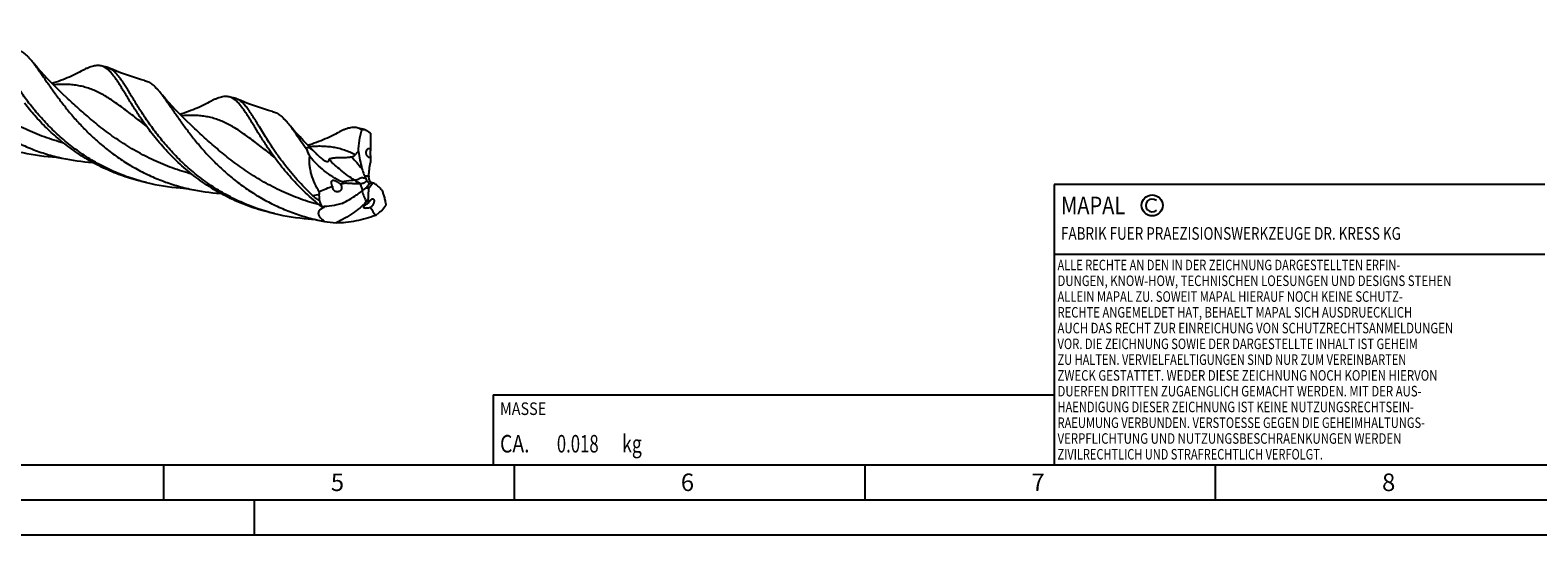
# Model space of a CAD drawing. Units: millimetres. Extents: x 0 to 594, y 0 to 420.
# Drawn here: x 178 to 393, y 0 to 72 of the extents above; entities that cross this region are included whole.
import ezdxf

# ---------------------------------------------------------------- set-up
doc = ezdxf.new("R2010")
doc.units = ezdxf.units.MM
doc.header["$LTSCALE"] = 32.67
for name, color, linetype in [('607760573-000-00-ED1_CL', 7, 'CONTINUOUS'), ('607760573-000-00-ED1_FORMAT', 7, 'CONTINUOUS'), ('607924523-000_CL', 7, 'CONTINUOUS')]:
    doc.layers.add(name, color=color, linetype=linetype)
doc.styles.get("Standard").update_dxf_attribs({"font": 'TXT.SHX', "width": 0.7})

# ---------------------------------------------------------------- blocks, each defined once
blk = doc.blocks.new('COPYRIGHT_BL2', base_point=(359, 30))
at = {"layer": '607760573-000-00-ED1_FORMAT', "color": 7, "linetype": 'CONTINUOUS'}
for p, q in [((394, 50), (324, 50)), ((324, 50), (324, 10)), ((394, 40), (324, 40))]:
    blk.add_line(p, q, dxfattribs=at)
at = {"layer": '607760573-000-00-ED1_FORMAT', "color": 3, "linetype": 'CONTINUOUS'}
blk.add_circle((338, 47), 1.5, dxfattribs=at)
blk.add_arc((338, 47), 0.915, 48.0077, 311.9923, dxfattribs=at)
at = {"layer": '607760573-000-00-ED1_FORMAT', "color": 2, "linetype": 'CONTINUOUS'}
for s, height, width, p in [('MAPAL', 2.5, 0.838095, (325, 45.75)), ('FABRIK FUER PRAEZISIONSWERKZEUGE DR. KRESS KG', 1.8, 0.781481, (325, 42.1)), ('ALLE RECHTE AN DEN IN DER ZEICHNUNG DARGESTELLTEN ERFIN-', 1.5, 0.771684, (324.5, 37.75)), ('DUNGEN, KNOW-HOW, TECHNISCHEN LOESUNGEN UND DESIGNS STEHEN', 1.5, 0.793103, (324.5, 35.5)), ('ALLEIN MAPAL ZU. SOWEIT MAPAL HIERAUF NOCH KEINE SCHUTZ-', 1.5, 0.780612, (324.5, 33.25)), ('RECHTE ANGEMELDET HAT, BEHAELT MAPAL SICH AUSDRUECKLICH', 1.5, 0.782684, (324.5, 31)), ('AUCH DAS RECHT ZUR EINREICHUNG VON SCHUTZRECHTSANMELDUNGEN', 1.5, 0.791872, (324.5, 28.75)), ('VOR. DIE ZEICHNUNG SOWIE DER DARGESTELLTE INHALT IST GEHEIM', 1.5, 0.77845, (324.5, 26.5)), ('ZU HALTEN. VERVIELFAELTIGUNGEN SIND NUR ZUM VEREINBARTEN', 1.5, 0.769558, (324.5, 24.25)), ('ZWECK GESTATTET. WEDER DIESE ZEICHNUNG NOCH KOPIEN HIERVON', 1.5, 0.796388, (324.5, 22)), ('DUERFEN DRITTEN ZUGAENGLICH GEMACHT WERDEN. MIT DER AUS-', 1.5, 0.794218, (324.5, 19.75)), ('HAENDIGUNG DIESER ZEICHNUNG IST KEINE NUTZUNGSRECHTSEIN-', 1.5, 0.773384, (324.5, 17.5)), ('RAEUMUNG VERBUNDEN. VERSTOESSE GEGEN DIE GEHEIMHALTUNGS-', 1.5, 0.775935, (324.5, 15.25)), ('VERPFLICHTUNG UND NUTZUNGSBESCHRAENKUNGEN WERDEN ', 1.5, 0.797376, (324.5, 13)), ('ZIVILRECHTLICH UND STRAFRECHTLICH VERFOLGT.', 1.5, 0.767996, (324.5, 10.75))]:
    blk.add_text(s, height=height, dxfattribs=dict(at, width=width)).set_placement(p)
blk = doc.blocks.new('MASS_001_BL7', base_point=(284, 15))
at = {"layer": '607760573-000-00-ED1_CL', "color": 7, "linetype": 'CONTINUOUS'}
for p, q in [((244, 20), (324, 20)), ((244, 20), (244, 10)), ((324, 20), (324, 10)), ((244, 10), (324, 10))]:
    blk.add_line(p, q, dxfattribs=at)
at = {"layer": '607760573-000-00-ED1_CL', "color": 2, "linetype": 'CONTINUOUS'}
for s, height, width, p in [('MASSE', 1.8, 0.838095, (245, 17.1)), ('CA. ', 2.5, 0.809524, (245, 11.75)), ('0.018', 2.5, 0.7, (253.1, 11.75)), (' kg', 2.5, 0.738095, (261.85, 11.75))]:
    blk.add_text(s, height=height, dxfattribs=dict(at, width=width)).set_placement(p)

msp = doc.modelspace()

# ---------------------------------------------------------------- linework, layer by layer
at = {"layer": '607760573-000-00-ED1_FORMAT', "color": 7, "linetype": 'CONTINUOUS'}
msp.add_line((10, 10), (584, 10), dxfattribs=at)
at = {"layer": '607760573-000-00-ED1_FORMAT', "color": 3, "linetype": 'CONTINUOUS'}
for p, q in [((197, 10), (197, 5)), ((247, 10), (247, 5)), ((297, 10), (297, 5)), ((347, 10), (347, 5)), ((5, 5), (589, 5)), ((210, 0), (210, 5)), ((0, 0), (594, 0))]:
    msp.add_line(p, q, dxfattribs=at)
at = {"layer": '607924523-000_CL', "color": 7, "linetype": 'CONTINUOUS'}
for p, q in [((188.9235, 66.7028), (188.1188, 66.8975)), ((183.2166, 62.3606), (183.2165, 62.3608)), ((207.1725, 62.2862), (206.3675, 62.4811)), ((225.4293, 57.8678), (224.6162, 58.0646)), ((201.4654, 57.9441), (201.4652, 57.9443)), ((194.5996, 50.2453), (193.7946, 50.4402)), ((226.6957, 50.2234), (226.6621, 50.2309)), ((226.7535, 50.2107), (226.6957, 50.2234)), ((226.8138, 50.1978), (226.7535, 50.2107)), ((212.8483, 45.8289), (212.0434, 46.0237))]:
    msp.add_line(p, q, dxfattribs=at)
at = {"layer": '607924523-000_CL', "color": 9, "linetype": 'CONTINUOUS'}
for p, q in [((225.419, 49.1507), (225.0799, 50.0931)), ((225.6699, 51.2382), (226.2942, 51.2049)), ((226.86, 50.187), (226.2371, 49.3597))]:
    msp.add_line(p, q, dxfattribs=at)
at = {"layer": '607924523-000_CL', "color": 7, "linetype": 'CONTINUOUS'}
for points in [[(183.2166, 62.3606), (182.6449, 62.8941), (182.0699, 63.4454), (181.5155, 63.9918), (180.9817, 64.5328), (180.4681, 65.0678), (179.9744, 65.5964), (179.5004, 66.1182), (179.0457, 66.6325), (178.6101, 67.1389), (178.234, 67.5875)], [(185.2626, 66.1346), (185.0181, 66.0034), (184.741, 65.8597), (184.4587, 65.7184), (184.1712, 65.5797), (183.8786, 65.444), (183.581, 65.3113), (183.2783, 65.1818), (182.9707, 65.0559), (182.6584, 64.9336), (182.3415, 64.8152), (182.0202, 64.7009), (181.6944, 64.5908), (181.3644, 64.4852), (181.1058, 64.4071)], [(194.3086, 64.8258), (193.749, 64.979), (193.1615, 65.1505), (192.5798, 65.3314), (192.0042, 65.5215), (191.4349, 65.7207), (190.8723, 65.9286), (190.3169, 66.145), (189.7687, 66.3697), (189.2574, 66.5895)], [(201.4654, 57.9441), (200.8965, 58.4749), (200.3234, 59.0242), (199.7703, 59.5694), (199.2367, 60.1099), (198.7227, 60.6451), (198.2284, 61.1743), (197.7534, 61.6969), (197.2977, 62.2123), (196.861, 62.7198), (196.4823, 63.1716)], [(203.5115, 61.7182), (203.2669, 61.587), (202.9898, 61.4432), (202.7075, 61.3019), (202.42, 61.1633), (202.1274, 61.0275), (201.8298, 60.8948), (201.5271, 60.7654), (201.2195, 60.6394), (200.9072, 60.5171), (200.5903, 60.3987), (200.2689, 60.2844), (199.9432, 60.1744), (199.6132, 60.0688), (199.3545, 59.9906)], [(212.5571, 60.4095), (211.9973, 60.5627), (211.4097, 60.7342), (210.8281, 60.9151), (210.2526, 61.1052), (209.6834, 61.3042), (209.121, 61.5121), (208.5656, 61.7285), (208.0173, 61.9532), (207.5057, 62.1732)], [(218.5708, 54.6091), (218.0151, 55.1568), (217.4816, 55.6974), (216.9682, 56.2322), (216.4745, 56.7607), (216.0003, 57.2826), (215.5453, 57.7971), (215.1093, 58.304), (214.7312, 58.7549)], [(221.7602, 57.3017), (221.5166, 57.1711), (221.2404, 57.0277), (220.9586, 56.8866), (220.6714, 56.7481), (220.3788, 56.6123), (220.081, 56.4795), (219.778, 56.3498), (219.4698, 56.2236), (219.1569, 56.101), (218.8394, 55.9824), (218.5173, 55.8678), (218.1909, 55.7576), (217.8603, 55.6518), (217.6032, 55.5741)], [(181.1602, 53.9415), (181.2697, 53.9341), (181.396, 53.9236), (181.5319, 53.9102), (181.6777, 53.8933), (181.8331, 53.8725), (181.9971, 53.8476), (182.1691, 53.8183), (182.3494, 53.784), (182.5282, 53.7465)], [(199.4079, 49.5251), (199.5177, 49.5176), (199.6443, 49.5072), (199.7806, 49.4937), (199.9269, 49.4767), (200.0828, 49.4559), (200.2471, 49.4309), (200.4191, 49.4015), (200.5991, 49.3673), (200.7772, 49.3299)], [(217.6573, 45.1086), (217.7644, 45.1013), (217.8892, 45.091), (218.0245, 45.0777), (218.1709, 45.0608), (218.3279, 45.0399), (218.4933, 45.0149), (218.6661, 44.9854), (218.8468, 44.951), (219.0257, 44.9135)]]:
    msp.add_lwpolyline(points, dxfattribs=at)
for centre, radius, start, end in [((225.4833, 55.2003), 2.5796, 81.765199, 94.533446), ((284.7054, 144.7762), 105.0553, 235.929964, 236.251273), ((223.6212, 53.3539), 4.8961, 53.472187, 56.244629), ((182.8118, 81.3833), 27.4914, 256.407587, 266.555782), ((242.5159, 65.3319), 27.1552, 202.228126, 204.735708), ((188.5591, 81.256), 28.1628, 257.634679, 266.579937), ((201.0299, 76.8149), 27.3366, 254.659799, 256.395078), ((201.0607, 76.9684), 27.4931, 256.40782, 266.553388), ((221.8715, 49.6623), 0.7435, 176.957522, 183.655775), ((223.5823, 129.6524), 79.5734, 271.078378, 271.21149), ((231.112, 53.4866), 5.8882, 202.447896, 206.643323), ((230.5376, 49.1892), 4.3039, 176.153207, 177.728933), ((231.7645, 51.0103), 5.4737, 177.963292, 179.715187), ((227.9367, 47.9096), 2.7018, 118.766835, 125.780035), ((226.5938, 49.1621), 1.0588, 78.01143, 84.203317), ((226.5681, 49.041), 1.1826, 75.707542, 78.00834), ((206.8082, 76.8448), 28.1681, 257.636806, 266.579054), ((229.2285, 48.8913), 10.012, 179.865945, 181.86171), ((226.3909, 49.8841), 7.4701, 197.096432, 204.221231), ((224.5535, 48.7605), 1.8572, 317.540417, 329.7112), ((219.277, 72.3915), 27.3295, 254.659367, 256.395017), ((219.3097, 72.553), 27.4942, 256.407908, 266.554569), ((219.913, 55.0074), 11.9724, 307.93415, 309.450621), ((321.3737, -68.3025), 147.7135, 129.135454, 129.447696), ((219.1175, 53.6321), 11.6462, 320.806445, 325.540592), ((225.0319, 72.2881), 28.0257, 257.624965, 259.564026), ((223.3037, 63.7481), 19.3146, 260.016818, 264.975174)]:
    msp.add_arc(centre, radius, start, end, dxfattribs=at)
at = {"layer": '607924523-000_CL', "color": 9, "linetype": 'CONTINUOUS'}
for centre, radius, start, end in [((245.1961, 70.977), 27.3001, 218.579982, 223.23513), ((246.525, -82.0957), 133.4839, 101.802771, 102.198542), ((240.8716, 54.3527), 16.441, 198.785485, 204.606945)]:
    msp.add_arc(centre, radius, start, end, dxfattribs=at)
at = {"layer": '607924523-000_CL', "color": 7, "linetype": 'CONTINUOUS'}
for centre, major_axis, ratio, start_param, end_param in [((227.2602, 57.6559), (0.1636, 20.2609), 0.03562729, -4.69395812, -4.58391649), ((227.2602, 57.6559), (0.1636, 20.2609), 0.03562729, -4.52366667, -4.48739987), ((235.3307, 27.6567), (-19.3954, 18.8621), 0.66357582, -0.33503014, -0.22498851), ((235.3307, 27.6567), (-19.3954, 18.8621), 0.66357582, -0.43154675, -0.39527996), ((251.8293, 56.4367), (25.4879, 9.2343), 0.44857801, 3.08836585, 3.12463264), ((251.8293, 56.4367), (25.4879, 9.2343), 0.44857801, -3.09830284, -2.98826121)]:
    msp.add_ellipse(centre, major_axis=major_axis, ratio=ratio, start_param=start_param, end_param=end_param, dxfattribs=at)
for points, knots in [([(159.985, 72.0044), (160.0959, 71.8704), (160.32, 71.5883), (160.6552, 71.1408), (161.0035, 70.6562), (161.3672, 70.1365), (161.7488, 69.5841), (162.2972, 68.788), (163.0365, 67.727), (164.0064, 66.3966), (165.0906, 65.0061), (166.298, 63.5829), (167.6341, 62.1554), (169.1011, 60.7524), (170.6979, 59.4017), (172.4196, 58.1302), (174.2585, 56.9625), (176.2032, 55.9206), (178.24, 55.0234), (180.352, 54.2854), (181.7982, 53.9066), (182.5282, 53.7465)], [0, 0, 0, 0, 0.01749045, 0.03623531, 0.05624916, 0.07752514, 0.10004709, 0.12378934, 0.17477767, 0.23012441, 0.28939654, 0.35212138, 0.41781423, 0.48599822, 0.5562201, 0.62806278, 0.70115232, 0.77515966, 0.84979926, 0.92482109, 1, 1, 1, 1]), ([(177.9913, 61.385), (177.7626, 61.6772), (177.321, 62.2578), (176.501, 63.3968), (175.7519, 64.5155), (175.0644, 65.6006), (174.5968, 66.3577), (174.1614, 67.0726), (173.7553, 67.7411), (173.3736, 68.3584), (173.0128, 68.9213), (172.6684, 69.4266), (172.3354, 69.8714), (172.0092, 70.2541), (171.6845, 70.573), (171.356, 70.8268), (171.1242, 70.9551), (171.0083, 71.0061)], [0, 0, 0, 0, 0.09303164, 0.18286657, 0.35185391, 0.43050485, 0.50494002, 0.57495283, 0.64036781, 0.70105528, 0.75693195, 0.8079955, 0.85434296, 0.89619346, 0.93395059, 0.96825003, 1, 1, 1, 1]), ([(176.0598, 69.2423), (176.1549, 69.2171), (176.3445, 69.155), (176.7208, 68.9832), (177.0819, 68.7434), (177.4288, 68.4506), (177.6968, 68.1926), (177.9671, 67.9029), (178.1443, 67.6958), (178.234, 67.5875)], [0, 0, 0, 0, 0.1063822, 0.21508783, 0.44624998, 0.57183869, 0.70550768, 0.84804235, 1, 1, 1, 1]), ([(178.234, 67.5875), (178.3449, 67.4536), (178.569, 67.1715), (178.9042, 66.7239), (179.2525, 66.2393), (179.6163, 65.7196), (179.9978, 65.1672), (180.5463, 64.371), (181.2855, 63.3101), (182.2555, 61.9797), (183.3397, 60.5892), (184.5471, 59.166), (185.8832, 57.7386), (187.3502, 56.3355), (188.947, 54.9849), (190.6688, 53.7134), (192.5076, 52.5458), (194.4524, 51.5041), (196.4891, 50.6067), (198.6011, 49.8688), (200.0473, 49.4901), (200.7772, 49.3299)], [0, 0, 0, 0, 0.01749099, 0.03623759, 0.05625001, 0.07752742, 0.1000506, 0.12379324, 0.17478203, 0.23013019, 0.28940306, 0.35212763, 0.41782066, 0.48600369, 0.55622521, 0.62806748, 0.70115605, 0.77516258, 0.84980108, 0.92482195, 1, 1, 1, 1]), ([(188.1188, 66.8975), (188.0218, 66.921), (187.8209, 66.9534), (187.5086, 66.9565), (187.1817, 66.9164), (186.838, 66.8346), (186.4751, 66.713), (186.0909, 66.5538), (185.6832, 66.3589), (185.4059, 66.2126), (185.2627, 66.1346)], [0, 0, 0, 0, 0.0990279, 0.20114884, 0.30914004, 0.42531471, 0.55142464, 0.68871262, 0.83806249, 1, 1, 1, 1]), ([(193.7267, 59.5089), (193.3973, 59.9935), (192.9267, 60.7133), (192.3323, 61.6623), (191.9241, 62.3269), (191.541, 62.957), (191.1804, 63.5493), (190.8395, 64.101), (190.5152, 64.6092), (190.2045, 65.0718), (189.9042, 65.4867), (189.6108, 65.8525), (189.3209, 66.1679), (189.0306, 66.4318), (188.7362, 66.6435), (188.4341, 66.802), (188.2239, 66.8721), (188.1188, 66.8975)], [0, 0, 0, 0, 0.18669667, 0.27393872, 0.35683095, 0.43520388, 0.50889464, 0.57779276, 0.64182294, 0.70097815, 0.75531678, 0.80499369, 0.85029856, 0.89167448, 0.92978718, 0.96552334, 1, 1, 1, 1]), ([(189.2573, 66.5895), (189.2302, 66.6015), (189.1215, 66.6465), (189.009, 66.6821), (188.9235, 66.7028)], [0, 0, 0, 0, 0.25251535, 1, 1, 1, 1]), ([(212.0467, 46.0358), (211.1978, 46.2687), (209.5251, 46.8156), (207.116, 47.8675), (204.8358, 49.1266), (202.7079, 50.5627), (200.7494, 52.1387), (199.2549, 53.5474), (198.1502, 54.7066), (197.1309, 55.8514), (196.1909, 57.0121), (195.3262, 58.1744), (194.5479, 59.2759), (193.8355, 60.3551), (193.1793, 61.3992), (192.7322, 62.1267), (192.3151, 62.8131), (191.9245, 63.4542), (191.5567, 64.0462), (191.2079, 64.5857), (190.8738, 65.07), (190.5503, 65.4968), (190.2327, 65.8642), (189.9162, 66.1708), (189.5958, 66.4156), (189.3703, 66.5399), (189.2573, 66.5895)], [0, 0, 0, 0, 0.08379952, 0.16720703, 0.2498737, 0.33139114, 0.41126066, 0.48890283, 0.52668749, 0.56366136, 0.63479047, 0.66876324, 0.7015458, 0.76316073, 0.79181868, 0.81893499, 0.84443898, 0.86827251, 0.89039263, 0.9107765, 0.92942728, 0.94638285, 0.96172904, 0.97561229, 0.98825911, 1, 1, 1, 1]), ([(194.3086, 64.8258), (194.4037, 64.8006), (194.5933, 64.7385), (194.9694, 64.5668), (195.3305, 64.327), (195.6773, 64.0344), (195.9452, 63.7765), (196.2155, 63.4869), (196.3927, 63.2799), (196.4823, 63.1716)], [0, 0, 0, 0, 0.10638502, 0.21509651, 0.44626431, 0.57185282, 0.70551382, 0.84803249, 1, 1, 1, 1]), ([(196.4823, 63.1716), (196.5932, 63.0377), (196.8173, 62.7556), (197.1525, 62.3081), (197.5008, 61.8235), (197.8646, 61.3038), (198.2461, 60.7514), (198.7945, 59.9552), (199.5338, 58.8943), (200.5037, 57.5639), (201.5879, 56.1734), (202.7953, 54.7501), (204.1314, 53.3227), (205.5984, 51.9195), (207.1952, 50.5689), (208.917, 49.2973), (210.7559, 48.1296), (212.7007, 47.0878), (214.7375, 46.1905), (216.8495, 45.4524), (218.2957, 45.0737), (219.0257, 44.9135)], [0, 0, 0, 0, 0.01748945, 0.03623382, 0.05624634, 0.07752196, 0.10004502, 0.12378584, 0.1747736, 0.23012142, 0.28939304, 0.35211794, 0.41781053, 0.4859947, 0.55621701, 0.62806023, 0.70115018, 0.77515802, 0.84979816, 0.92482043, 1, 1, 1, 1]), ([(206.3675, 62.4811), (206.2706, 62.5045), (206.0697, 62.5369), (205.7574, 62.5401), (205.4304, 62.4999), (205.0868, 62.4181), (204.7239, 62.2966), (204.3397, 62.1374), (203.932, 61.9425), (203.6547, 61.7962), (203.5115, 61.7182)], [0, 0, 0, 0, 0.09902863, 0.20114498, 0.30914497, 0.42531546, 0.55141116, 0.68871286, 0.83805871, 1, 1, 1, 1]), ([(211.9755, 55.0924), (211.646, 55.577), (211.1755, 56.2968), (210.581, 57.2458), (210.1728, 57.9104), (209.7898, 58.5405), (209.4292, 59.1329), (209.0882, 59.6845), (208.764, 60.1927), (208.4533, 60.6553), (208.153, 61.0703), (207.8596, 61.436), (207.5697, 61.7514), (207.2794, 62.0153), (206.985, 62.227), (206.6828, 62.3855), (206.4727, 62.4556), (206.3675, 62.4811)], [0, 0, 0, 0, 0.18669525, 0.27393942, 0.35683406, 0.43520374, 0.50889226, 0.57779251, 0.6418235, 0.70097946, 0.75531477, 0.80499114, 0.85029859, 0.89167699, 0.92978798, 0.96552273, 1, 1, 1, 1]), ([(193.7946, 50.4402), (192.9271, 50.6502), (191.2145, 51.1546), (188.7404, 52.1539), (186.391, 53.3736), (184.192, 54.7841), (182.163, 56.3487), (180.3175, 58.0257), (178.6623, 59.769), (177.6585, 60.9767), (177.1863, 61.5798)], [0, 0, 0, 0, 0.13139862, 0.26232058, 0.39223574, 0.52051469, 0.64639876, 0.76898477, 0.88723486, 1, 1, 1, 1]), ([(193.798, 50.4522), (192.9709, 50.6791), (191.3409, 51.2099), (188.9898, 52.2261), (186.7599, 53.4403), (185.0125, 54.5995), (183.6924, 55.5986), (182.7479, 56.3745), (181.8459, 57.1752), (180.7121, 58.2598), (179.4068, 59.6456), (178.4448, 60.8057), (177.9913, 61.385)], [0, 0, 0, 0, 0.13158058, 0.2625716, 0.39246301, 0.5206469, 0.58389164, 0.64642471, 0.70813585, 0.76891259, 0.88711879, 1, 1, 1, 1]), ([(207.5058, 62.1732), (207.4786, 62.1851), (207.3702, 62.2301), (207.2578, 62.2656), (207.1725, 62.2863)], [0, 0, 0, 0, 0.25250209, 1, 1, 1, 1]), ([(218.3198, 48.3743), (217.539, 49.0955), (216.0917, 50.5705), (214.4802, 52.5288), (213.3439, 54.0749), (212.5833, 55.1798), (211.892, 56.241), (211.2642, 57.246), (210.7783, 58.0437), (210.4133, 58.6439), (210.0794, 59.1899), (209.7577, 59.706), (209.4422, 60.1879), (209.2186, 60.5146), (209.0003, 60.8161), (208.786, 61.0916), (208.5744, 61.3407), (208.3642, 61.5629), (208.1539, 61.7578), (207.9424, 61.9253), (207.7281, 62.0648), (207.58, 62.1405), (207.5058, 62.1732)], [0, 0, 0, 0, 0.18078305, 0.35085482, 0.43089954, 0.50707244, 0.5789856, 0.64627707, 0.70861978, 0.73784919, 0.7657454, 0.81746927, 0.84127516, 0.86371428, 0.8848018, 0.90456999, 0.92306928, 0.94036834, 0.95656568, 0.97178967, 0.98620127, 1, 1, 1, 1]), ([(212.5571, 60.4094), (212.6523, 60.3842), (212.8419, 60.3221), (213.2181, 60.1504), (213.5792, 59.9106), (213.926, 59.6179), (214.194, 59.3599), (214.4644, 59.0703), (214.6415, 58.8632), (214.7312, 58.7549)], [0, 0, 0, 0, 0.10638452, 0.21509364, 0.44625802, 0.57185177, 0.7055129, 0.84803341, 1, 1, 1, 1]), ([(212.0434, 46.0237), (211.0287, 46.2693), (209.0307, 46.876), (206.1706, 48.1137), (203.4943, 49.6403), (201.0391, 51.4027), (198.8304, 53.3372), (196.8816, 55.3717), (195.1935, 57.4296), (194.1914, 58.8255), (193.7267, 59.5089)], [0, 0, 0, 0, 0.1345417, 0.26840899, 0.4008262, 0.53083676, 0.65725691, 0.77867433, 0.89349107, 1, 1, 1, 1]), ([(214.7312, 58.7549), (214.8299, 58.6357), (215.0292, 58.386), (215.3271, 57.9917), (215.6351, 57.5675), (216.0727, 56.9476), (216.652, 56.1061), (217.1276, 55.4175), (217.3787, 55.0592)], [0, 0, 0, 0, 0.10208675, 0.21073864, 0.3260146, 0.44791649, 0.71133838, 1, 1, 1, 1]), ([(224.6162, 58.0646), (224.5193, 58.0881), (224.3184, 58.1204), (224.0061, 58.1236), (223.6792, 58.0835), (223.3355, 58.0016), (222.9726, 57.8802), (222.5884, 57.7209), (222.1807, 57.526), (221.9034, 57.3798), (221.7602, 57.3017)], [0, 0, 0, 0, 0.09902975, 0.20114879, 0.30913994, 0.42531233, 0.55141293, 0.68871839, 0.83806435, 1, 1, 1, 1]), ([(225.2795, 57.7719), (225.1757, 57.8395), (224.9625, 57.9575), (224.7316, 58.0367), (224.6162, 58.0646)], [0, 0, 0, 0, 0.51066045, 1, 1, 1, 1]), ([(224.8323, 54.6966), (224.8294, 55.2224), (224.906, 56.2629), (225.1336, 57.2801), (225.2794, 57.7719)], [0, 0, 0, 0, 0.5061972, 1, 1, 1, 1]), ([(225.8528, 57.7533), (225.7753, 57.7751), (225.6345, 57.8144), (225.4932, 57.8524), (225.4293, 57.8678)], [0, 0, 0, 0, 0.55036244, 1, 1, 1, 1]), ([(219.5784, 46.8194), (218.7775, 47.441), (217.2669, 48.7383), (215.2402, 50.828), (213.7557, 52.6262), (212.6981, 54.049), (212.2098, 54.7478), (211.9755, 55.0924)], [0, 0, 0, 0, 0.26961954, 0.52858412, 0.77331465, 0.88916169, 1, 1, 1, 1]), ([(217.3787, 55.0592), (217.3877, 55.0944), (217.4047, 55.1453), (217.4402, 55.2048), (217.4726, 55.2415), (217.5133, 55.2697), (217.564, 55.2866), (217.6258, 55.2892), (217.6997, 55.2747), (217.7868, 55.2406), (217.8864, 55.1861), (217.9959, 55.1126), (218.1112, 55.0243), (218.2285, 54.9263), (218.3835, 54.7886), (218.4965, 54.6813), (218.5708, 54.6091)], [0, 0, 0, 0, 0.07050964, 0.10281499, 0.13379451, 0.16469329, 0.19769744, 0.23596316, 0.28319618, 0.34279699, 0.41647342, 0.50291866, 0.59819928, 0.6979791, 0.79919079, 1, 1, 1, 1]), ([(219.2165, 48.9147), (218.9827, 49.3072), (218.5606, 50.1103), (218.1659, 51.1689), (217.9539, 52.0312), (217.8522, 52.679), (217.8124, 53.3265), (217.8309, 53.7566), (217.8522, 53.9692)], [0, 0, 0, 0, 0.25760218, 0.51032049, 0.63475818, 0.75781666, 0.87952575, 1, 1, 1, 1]), ([(222.4491, 50.3523), (221.9991, 50.5623), (221.1303, 51.0437), (219.9289, 51.9114), (218.833, 52.8896), (218.1678, 53.602), (217.8522, 53.9692)], [0, 0, 0, 0, 0.25291358, 0.50425719, 0.75337631, 1, 1, 1, 1]), ([(218.5708, 54.6091), (218.6024, 54.5784), (218.7256, 54.4573), (218.8467, 54.334), (218.9361, 54.2414)], [0, 0, 0, 0, 0.25505412, 1, 1, 1, 1]), ([(218.9361, 54.2414), (219.0126, 54.1621), (219.1714, 54.0043), (219.3381, 53.8547), (219.4251, 53.7818)], [0, 0, 0, 0, 0.49257838, 1, 1, 1, 1]), ([(219.4251, 53.7818), (219.5064, 53.7136), (219.6318, 53.6148), (219.8067, 53.4949), (219.9398, 53.4141), (220.0708, 53.3468), (220.1938, 53.2974), (220.2892, 53.2723), (220.3562, 53.2638), (220.4093, 53.2622), (220.4653, 53.269), (220.5198, 53.2908), (220.5593, 53.3219), (220.5865, 53.359), (220.604, 53.3999), (220.6174, 53.4587), (220.6181, 53.5047), (220.616, 53.5354)], [0, 0, 0, 0, 0.209403, 0.31456974, 0.41798975, 0.51636002, 0.60483582, 0.67900175, 0.7102432, 0.73781663, 0.78362081, 0.8204707, 0.85215105, 0.88149148, 0.91025476, 0.93937427, 1, 1, 1, 1]), ([(220.616, 53.5354), (220.6154, 53.5429), (220.6161, 53.5586), (220.6273, 53.5929), (220.6572, 53.6249), (220.7003, 53.6529), (220.7476, 53.6756), (220.8057, 53.6971), (220.8967, 53.7242), (221.0174, 53.7511), (221.162, 53.7752), (221.3011, 53.7927), (221.4328, 53.8052), (221.5579, 53.8138), (221.7149, 53.8217), (221.9026, 53.827), (222.1201, 53.83), (222.396, 53.8325), (222.7288, 53.8363), (223.1169, 53.8505), (223.4317, 53.8766), (223.6762, 53.9126), (223.7958, 53.9376), (223.8546, 53.9525)], [0, 0, 0, 0, 0.00679973, 0.01397408, 0.03203013, 0.04458673, 0.06027286, 0.07908508, 0.10030805, 0.14566563, 0.19022292, 0.23223297, 0.2717606, 0.30922141, 0.34507554, 0.41324327, 0.47813807, 0.54080362, 0.6614759, 0.77763403, 0.89022507, 0.9454042, 1, 1, 1, 1]), ([(223.8546, 53.9525), (223.8999, 53.9641), (223.9901, 53.9902), (224.1225, 54.0426), (224.251, 54.1152), (224.3263, 54.1834), (224.3586, 54.224)], [0, 0, 0, 0, 0.24142707, 0.48394747, 0.73243328, 1, 1, 1, 1]), ([(224.3586, 54.224), (224.3967, 54.2717), (224.5407, 54.4424), (224.7038, 54.5975), (224.8323, 54.6966)], [0, 0, 0, 0, 0.27335573, 1, 1, 1, 1]), ([(224.8323, 54.6966), (224.8805, 54.2883), (225.0012, 53.4738), (225.1908, 52.6716), (225.3067, 52.2766)], [0, 0, 0, 0, 0.49967171, 1, 1, 1, 1]), ([(226.2602, 53.8614), (226.2042, 53.8878), (226.1259, 53.9527), (226.0455, 54.0641), (225.9925, 54.1686), (225.9532, 54.2847), (225.929, 54.4073), (225.9208, 54.5307), (225.9296, 54.6849), (225.965, 54.828), (226.0263, 54.949), (226.0799, 55.0217), (226.1413, 55.0785), (226.2093, 55.118), (226.2823, 55.139), (226.3324, 55.1395), (226.3569, 55.1366)], [0, 0, 0, 0, 0.11474234, 0.18185592, 0.25445384, 0.33076695, 0.40847016, 0.48527453, 0.55933258, 0.69426177, 0.7544638, 0.80977745, 0.86077671, 0.90842921, 0.95421479, 1, 1, 1, 1]), ([(226.354, 53.8331), (226.3462, 53.8341), (226.3139, 53.8399), (226.2827, 53.8508), (226.2602, 53.8614)], [0, 0, 0, 0, 0.24143763, 1, 1, 1, 1]), ([(226.5205, 53.8606), (226.4951, 53.8481), (226.4403, 53.8297), (226.3823, 53.8292), (226.354, 53.8331)], [0, 0, 0, 0, 0.49775857, 1, 1, 1, 1]), ([(226.3569, 55.1366), (226.3765, 55.1343), (226.4164, 55.1254), (226.4538, 55.1091), (226.4721, 55.0992)], [0, 0, 0, 0, 0.48579899, 1, 1, 1, 1]), ([(226.4721, 55.0992), (226.4765, 55.0968), (226.4942, 55.0867), (226.5111, 55.0752), (226.5234, 55.0659)], [0, 0, 0, 0, 0.24351827, 1, 1, 1, 1]), ([(226.5234, 55.0659), (226.5197, 55.0411), (226.5132, 54.974), (226.5048, 54.8361), (226.4983, 54.6273), (226.4965, 54.391), (226.4999, 54.1797), (226.5056, 54.0327), (226.5121, 53.9342), (226.5175, 53.8817), (226.5205, 53.8606)], [0, 0, 0, 0, 0.06235872, 0.16737046, 0.34349813, 0.58133622, 0.75477317, 0.86878461, 0.9470385, 1, 1, 1, 1]), ([(225.3067, 52.2766), (225.3325, 52.1886), (225.44, 51.8379), (225.5651, 51.4925), (225.6699, 51.2382)], [0, 0, 0, 0, 0.25016937, 1, 1, 1, 1]), ([(226.2942, 51.2049), (226.3058, 51.5323), (226.3536, 52.1817), (226.4544, 52.8254), (226.5201, 53.1415)], [0, 0, 0, 0, 0.50368155, 1, 1, 1, 1]), ([(221.1291, 49.7018), (221.1114, 49.7353), (221.0778, 49.803), (221.0334, 49.9067), (220.9962, 50.0121), (220.9682, 50.119), (220.9521, 50.2268), (220.9519, 50.3343), (220.9718, 50.4217), (221.0051, 50.484), (221.04, 50.525), (221.0845, 50.5574), (221.1367, 50.579), (221.1936, 50.5901), (221.2728, 50.5929), (221.3727, 50.5778), (221.4885, 50.5413), (221.6002, 50.4927), (221.7077, 50.4356), (221.8111, 50.372), (221.8777, 50.3263), (221.9105, 50.3027)], [0, 0, 0, 0, 0.06216702, 0.12381909, 0.1848646, 0.24518471, 0.30464099, 0.36308803, 0.42054941, 0.44927077, 0.47829044, 0.50798714, 0.53862728, 0.57019136, 0.60246055, 0.66813547, 0.73453517, 0.80108433, 0.86756237, 0.93387878, 1, 1, 1, 1]), ([(221.4389, 49.0502), (221.3951, 49.0812), (221.3344, 49.1359), (221.267, 49.2209), (221.2081, 49.3147), (221.1533, 49.4455), (221.1332, 49.5578), (221.1295, 49.6149)], [0, 0, 0, 0, 0.2421786, 0.36507023, 0.48927077, 0.74168401, 1, 1, 1, 1]), ([(222.405, 49.6297), (222.4105, 49.5685), (222.4059, 49.4432), (222.3482, 49.2641), (222.2415, 49.1094), (222.0957, 48.9962), (221.9271, 48.9342), (221.7524, 48.9247), (221.5851, 48.9636), (221.4847, 49.0177), (221.4389, 49.0502)], [0, 0, 0, 0, 0.12934429, 0.2603253, 0.39091569, 0.5187929, 0.64273205, 0.76319384, 0.88169834, 1, 1, 1, 1]), ([(221.9105, 50.3027), (221.9405, 50.2811), (222.0585, 50.1926), (222.1702, 50.0959), (222.2506, 50.0202)], [0, 0, 0, 0, 0.2511851, 1, 1, 1, 1]), ([(222.2506, 50.0202), (222.2932, 49.9649), (222.3646, 49.8406), (222.3985, 49.701), (222.405, 49.6297)], [0, 0, 0, 0, 0.49383154, 1, 1, 1, 1]), ([(222.4491, 50.3523), (222.4893, 50.3336), (222.6517, 50.2629), (222.8206, 50.2075), (222.9488, 50.1728)], [0, 0, 0, 0, 0.25033449, 1, 1, 1, 1]), ([(225.0799, 50.0931), (224.7213, 50.0863), (224.1853, 50.0887), (223.4748, 50.1241), (223.1233, 50.1541), (222.9488, 50.1728)], [0, 0, 0, 0, 0.5042, 0.75320583, 1, 1, 1, 1]), ([(225.9558, 50.5664), (225.945, 50.5315), (225.9155, 50.4636), (225.8525, 50.3719), (225.7745, 50.2916), (225.6553, 50.2016), (225.4855, 50.1227), (225.3378, 50.0983), (225.2647, 50.0968)], [0, 0, 0, 0, 0.12358715, 0.24851786, 0.37444205, 0.50086001, 0.75242621, 1, 1, 1, 1]), ([(225.7482, 49.4299), (225.7867, 49.4628), (225.8714, 49.5199), (225.9661, 49.5581), (226.0146, 49.5724)], [0, 0, 0, 0, 0.50036596, 1, 1, 1, 1]), ([(225.849, 50.8461), (225.8717, 50.8008), (225.9116, 50.709), (225.9427, 50.6139), (225.9558, 50.5664)], [0, 0, 0, 0, 0.5067791, 1, 1, 1, 1]), ([(225.9558, 50.5664), (225.9879, 50.5266), (226.1178, 50.3684), (226.2531, 50.2146), (226.357, 50.1014)], [0, 0, 0, 0, 0.24942904, 1, 1, 1, 1]), ([(226.0146, 49.5724), (226.0433, 49.6166), (226.1574, 49.793), (226.2714, 49.9695), (226.357, 50.1014)], [0, 0, 0, 0, 0.25104478, 1, 1, 1, 1]), ([(226.0146, 49.5724), (226.0307, 49.5869), (226.061, 49.6119), (226.1134, 49.6454), (226.1566, 49.6592), (226.18, 49.6541)], [0, 0, 0, 0, 0.34363219, 0.61994056, 1, 1, 1, 1]), ([(226.18, 49.6541), (226.1858, 49.6528), (226.1974, 49.6485), (226.2122, 49.6366), (226.2241, 49.6201), (226.2371, 49.5905), (226.2454, 49.542), (226.2449, 49.5008), (226.2434, 49.4779)], [0, 0, 0, 0, 0.08941071, 0.17975191, 0.27794645, 0.38890749, 0.65892746, 1, 1, 1, 1]), ([(226.6365, 50.2779), (226.6102, 50.2995), (226.5596, 50.3482), (226.4686, 50.4605), (226.3769, 50.6212), (226.3076, 50.8271), (226.2905, 50.9691), (226.2909, 51.0375)], [0, 0, 0, 0, 0.11884419, 0.24476053, 0.50470267, 0.76074087, 1, 1, 1, 1]), ([(226.6889, 50.2175), (226.6821, 50.2192), (226.6692, 50.2243), (226.6474, 50.2428), (226.6393, 50.2637), (226.6365, 50.2779)], [0, 0, 0, 0, 0.248464, 0.4853088, 1, 1, 1, 1]), ([(226.7008, 50.2155), (226.6997, 50.2156), (226.6957, 50.216), (226.6918, 50.2168), (226.6889, 50.2175)], [0, 0, 0, 0, 0.25687206, 1, 1, 1, 1]), ([(227.2666, 50.0064), (227.2028, 50.0466), (227.072, 50.1185), (226.931, 50.1689), (226.86, 50.187)], [0, 0, 0, 0, 0.50740149, 1, 1, 1, 1]), ([(228.1254, 49.2142), (228.0543, 49.293), (227.9149, 49.4455), (227.7034, 49.6603), (227.4909, 49.8499), (227.3421, 49.9588), (227.2666, 50.0064)], [0, 0, 0, 0, 0.27163989, 0.5290858, 0.77169531, 1, 1, 1, 1]), ([(219.2509, 47.688), (219.0889, 47.7855), (218.7657, 47.9975), (218.4645, 48.2407), (218.3199, 48.3743)], [0, 0, 0, 0, 0.48994287, 1, 1, 1, 1]), ([(219.2509, 47.688), (219.2484, 47.7612), (219.2386, 48.0539), (219.2289, 48.3465), (219.2218, 48.566)], [0, 0, 0, 0, 0.25007034, 1, 1, 1, 1]), ([(225.9237, 47.5067), (225.7889, 47.3597), (225.5026, 47.0707), (225.0383, 46.6593), (224.5361, 46.2624), (223.815, 45.7476), (222.8454, 45.1461), (222.0314, 44.7149), (221.612, 44.5077)], [0, 0, 0, 0, 0.11333708, 0.23092718, 0.35227853, 0.47690832, 0.73423286, 1, 1, 1, 1]), ([(222.4728, 47.2746), (222.8228, 47.4628), (223.5268, 47.8463), (224.2103, 48.2668), (224.5446, 48.494)], [0, 0, 0, 0, 0.49575996, 1, 1, 1, 1]), ([(224.5446, 48.494), (224.6197, 48.5451), (224.9192, 48.753), (225.2092, 48.9749), (225.419, 49.1507)], [0, 0, 0, 0, 0.24912466, 1, 1, 1, 1]), ([(225.419, 49.1507), (225.4741, 49.1969), (225.5841, 49.2896), (225.6934, 49.3831), (225.7482, 49.4299)], [0, 0, 0, 0, 0.49969736, 1, 1, 1, 1]), ([(225.9071, 46.5834), (225.8726, 46.5818), (225.8055, 46.5817), (225.724, 46.5922), (225.6659, 46.6104), (225.6296, 46.6287), (225.6009, 46.6522), (225.5816, 46.6808), (225.5726, 46.7124), (225.5724, 46.7454), (225.5792, 46.7787), (225.5964, 46.8242), (225.6295, 46.8799), (225.6799, 46.9437), (225.7389, 47.006), (225.8043, 47.0666), (225.8746, 47.1255), (225.9746, 47.2027), (226.1075, 47.295), (226.2181, 47.3639), (226.2749, 47.3976)], [0, 0, 0, 0, 0.0741497, 0.14356225, 0.17528488, 0.20425606, 0.2303109, 0.25407157, 0.27686302, 0.2999496, 0.32405542, 0.34943215, 0.40381244, 0.4622495, 0.52373828, 0.58758517, 0.65329511, 0.72049336, 0.85839475, 1, 1, 1, 1]), ([(226.2371, 49.3597), (226.2272, 49.114), (226.2059, 48.6017), (226.1768, 48.0898), (226.1572, 47.8238)], [0, 0, 0, 0, 0.47968056, 1, 1, 1, 1]), ([(226.2749, 47.3976), (226.3105, 47.4629), (226.3885, 47.5869), (226.4823, 47.6997), (226.5329, 47.7506)], [0, 0, 0, 0, 0.50897243, 1, 1, 1, 1]), ([(226.5329, 47.7506), (226.5581, 47.7758), (226.6085, 47.822), (226.6875, 47.8789), (226.7646, 47.9176), (226.8172, 47.9306), (226.8418, 47.9323)], [0, 0, 0, 0, 0.29338248, 0.56128267, 0.79743692, 1, 1, 1, 1]), ([(226.8418, 47.9323), (226.861, 47.9336), (226.899, 47.931), (226.9505, 47.9064), (226.9899, 47.8635), (227.0113, 47.8173), (227.0232, 47.7751), (227.0319, 47.7264), (227.0352, 47.6595), (227.0287, 47.5739), (227.0124, 47.4829), (226.9868, 47.3883), (226.9406, 47.2581), (226.8638, 47.098), (226.7477, 46.9206), (226.6543, 46.8147), (226.6042, 46.7677)], [0, 0, 0, 0, 0.04155575, 0.08030038, 0.12023294, 0.16453115, 0.18886031, 0.21471678, 0.27094405, 0.33278847, 0.39948398, 0.47018345, 0.54395855, 0.69711223, 0.85177337, 1, 1, 1, 1]), ([(228.1254, 49.2142), (228.1938, 49.0613), (228.3205, 48.7349), (228.4789, 48.213), (228.6143, 47.6436), (228.6872, 47.2472), (228.7201, 47.0424)], [0, 0, 0, 0, 0.22257416, 0.4646298, 0.72439918, 1, 1, 1, 1]), ([(219.9554, 44.726), (219.8541, 44.8003), (219.707, 44.9189), (219.527, 45.0943), (219.4026, 45.2359), (219.2927, 45.3887), (219.2032, 45.5537), (219.1427, 45.7304), (219.1227, 45.9146), (219.152, 46.0952), (219.2277, 46.2585), (219.3368, 46.3984), (219.4671, 46.5164), (219.6108, 46.6162), (219.8142, 46.7297), (219.9757, 46.7971), (220.0851, 46.8364)], [0, 0, 0, 0, 0.12972184, 0.19458301, 0.25939512, 0.32409602, 0.38856327, 0.45256979, 0.51576623, 0.57789218, 0.63905312, 0.69959162, 0.75981731, 0.81990636, 0.87994892, 1, 1, 1, 1]), ([(222.4728, 47.2746), (221.9956, 47.1246), (221.0376, 46.9015), (220.0575, 46.8223), (219.5784, 46.8194)], [0, 0, 0, 0, 0.51079046, 1, 1, 1, 1]), ([(227.2732, 45.5645), (226.8175, 45.4008), (225.8915, 45.103), (224.4742, 44.7613), (223.0437, 44.5443), (222.0847, 44.499), (221.612, 44.5077)], [0, 0, 0, 0, 0.2509922, 0.50369611, 0.75496388, 1, 1, 1, 1]), ([(226.5446, 46.7163), (226.4408, 46.6827), (226.2829, 46.6382), (226.069, 46.5975), (225.9609, 46.5857), (225.9071, 46.5834)], [0, 0, 0, 0, 0.50142585, 0.75238237, 1, 1, 1, 1]), ([(226.6042, 46.7677), (226.5993, 46.7632), (226.58, 46.7454), (226.5599, 46.7284), (226.5446, 46.7163)], [0, 0, 0, 0, 0.2547673, 1, 1, 1, 1])]:
    msp.add_open_spline(points, degree=3, knots=knots, dxfattribs=at)
at = {"layer": '607924523-000_CL', "color": 9, "linetype": 'CONTINUOUS'}
for points, knots in [([(182.7745, 55.8932), (181.8401, 56.1426), (180.0011, 56.7228), (177.3499, 57.824), (174.844, 59.1201), (172.5087, 60.5662), (170.359, 62.1091), (168.7017, 63.4469), (167.4647, 64.5124), (166.5954, 65.2862), (165.7682, 66.0398), (165.2309, 66.5349), (164.9679, 66.777)], [0, 0, 0, 0, 0.13750077, 0.27375632, 0.40770836, 0.53819902, 0.66397132, 0.78370531, 0.84090015, 0.8961039, 0.94917584, 1, 1, 1, 1]), ([(194.562, 58.3206), (194.2458, 58.5634), (193.6281, 59.042), (192.7222, 59.7476), (191.8514, 60.4197), (191.0113, 61.0517), (190.1969, 61.6377), (189.1612, 62.3351), (188.1283, 62.9428), (187.0841, 63.4293), (186.3121, 63.7236), (185.5307, 63.9536), (184.7345, 64.1198), (183.9183, 64.2239), (183.0771, 64.2691), (182.2065, 64.2593), (181.6168, 64.2203), (181.3165, 64.194)], [0, 0, 0, 0, 0.07995395, 0.15676186, 0.23032469, 0.3006024, 0.36763474, 0.43155164, 0.55105057, 0.60749482, 0.66246103, 0.71662277, 0.77070558, 0.82544119, 0.88151703, 0.93953832, 1, 1, 1, 1]), ([(201.0228, 51.4769), (200.0885, 51.7262), (198.2495, 52.3065), (195.5984, 53.4077), (193.0926, 54.7038), (190.7572, 56.1499), (188.6076, 57.6928), (186.9503, 59.0305), (185.7133, 60.096), (184.8441, 60.8698), (184.0169, 61.6234), (183.4796, 62.1185), (183.2166, 62.3606)], [0, 0, 0, 0, 0.13750103, 0.27375687, 0.40770866, 0.53819994, 0.66397231, 0.78370649, 0.84090051, 0.89610459, 0.9491777, 1, 1, 1, 1]), ([(212.8109, 53.904), (212.4947, 54.1468), (211.8769, 54.6254), (210.971, 55.3311), (210.1002, 56.0032), (209.26, 56.6352), (208.4456, 57.2212), (207.6516, 57.756), (206.8721, 58.2351), (206.1012, 58.6549), (205.3327, 59.0129), (204.5606, 59.3072), (203.7793, 59.5372), (202.983, 59.7034), (202.1667, 59.8075), (201.0246, 59.8688), (200.1531, 59.8291), (199.5649, 59.7775)], [0, 0, 0, 0, 0.07995409, 0.15676322, 0.23032596, 0.30060343, 0.36763676, 0.43155348, 0.49258798, 0.55109262, 0.60753668, 0.6625024, 0.71666423, 0.77074716, 0.8254831, 0.88155977, 1, 1, 1, 1]), ([(219.271, 47.0605), (218.3367, 47.3099), (216.4978, 47.8902), (213.8467, 48.9914), (211.341, 50.2875), (209.0058, 51.7336), (206.8562, 53.2764), (205.199, 54.6142), (203.962, 55.6796), (203.0928, 56.4534), (202.2657, 57.2069), (201.7283, 57.702), (201.4654, 57.9441)], [0, 0, 0, 0, 0.13750113, 0.27375677, 0.40770876, 0.53819937, 0.66397169, 0.78370575, 0.84090036, 0.89610331, 0.94917691, 1, 1, 1, 1]), ([(224.3586, 54.224), (224.1065, 54.3516), (223.6008, 54.5882), (222.8263, 54.8851), (222.0423, 55.1172), (221.2435, 55.285), (220.4247, 55.3903), (219.5807, 55.4361), (218.7071, 55.4265), (218.1155, 55.3875), (217.8142, 55.3611)], [0, 0, 0, 0, 0.12582173, 0.2483064, 0.36895811, 0.48940427, 0.61128627, 0.73614892, 0.86534882, 1, 1, 1, 1]), ([(224.2517, 50.5814), (223.5832, 51.0263), (222.3252, 51.9592), (221.1601, 53.0046), (220.6159, 53.5354)], [0, 0, 0, 0, 0.51370408, 1, 1, 1, 1]), ([(224.2517, 50.5814), (224.0944, 50.5675), (223.4915, 50.5095), (222.8903, 50.4299), (222.4492, 50.3523)], [0, 0, 0, 0, 0.26063534, 1, 1, 1, 1]), ([(225.849, 50.8461), (225.7916, 50.8559), (225.6761, 50.8774), (225.5309, 50.9033), (225.4123, 50.9174), (225.3215, 50.9206), (225.228, 50.9144), (225.15, 50.8944), (225.0868, 50.8713), (225.0375, 50.8503), (224.9963, 50.8297), (224.9629, 50.8116), (224.9374, 50.7973), (224.9113, 50.7832), (224.8845, 50.7696), (224.8574, 50.756), (224.8305, 50.7412), (224.8037, 50.7258), (224.7672, 50.7057), (224.7016, 50.6738), (224.6068, 50.6319), (224.4893, 50.5957), (224.3703, 50.5761), (224.2907, 50.5776), (224.2517, 50.5814)], [0, 0, 0, 0, 0.10450424, 0.21090439, 0.26457677, 0.31866804, 0.37393247, 0.43193428, 0.46261072, 0.49460466, 0.52802601, 0.54525651, 0.56278298, 0.58053295, 0.5984622, 0.61659381, 0.63496117, 0.65352878, 0.67219588, 0.70964123, 0.78445204, 0.85801696, 0.92969761, 1, 1, 1, 1]), ([(224.2517, 50.5814), (224.4174, 50.4775), (224.7455, 50.294), (225.0939, 50.1516), (225.2647, 50.0968)], [0, 0, 0, 0, 0.52162721, 1, 1, 1, 1]), ([(225.8508, 49.5026), (225.8842, 49.5029), (226.0153, 49.502), (226.1465, 49.4915), (226.2434, 49.4779)], [0, 0, 0, 0, 0.25440668, 1, 1, 1, 1])]:
    msp.add_open_spline(points, degree=3, knots=knots, dxfattribs=at)

# ---------------------------------------------------------------- block references
at = {"layer": '607760573-000-00-ED1_CL', "color": 3, "linetype": 'CONTINUOUS'}
msp.add_blockref('MASS_001_BL7', (284, 15), dxfattribs=at)
at = {"layer": '607760573-000-00-ED1_FORMAT', "color": 3, "linetype": 'CONTINUOUS'}
msp.add_blockref('COPYRIGHT_BL2', (359, 30), dxfattribs=at)

# ---------------------------------------------------------------- texts
at = {"layer": '607760573-000-00-ED1_FORMAT', "color": 2, "linetype": 'CONTINUOUS', "char_height": 2.5, "attachment_point": 1, "line_spacing_factor": 0.9}
for s, insert, width in [('5', (220.869, 8.75), 3.392857), ('6', (270.7798, 8.75), 3.660714), ('7', (320.7798, 8.75), 3.660714), ('8', (370.7798, 8.75), 3.660714)]:
    msp.add_mtext(s, dxfattribs=dict(at, insert=insert, width=width))

doc.saveas('drawing.dxf')
